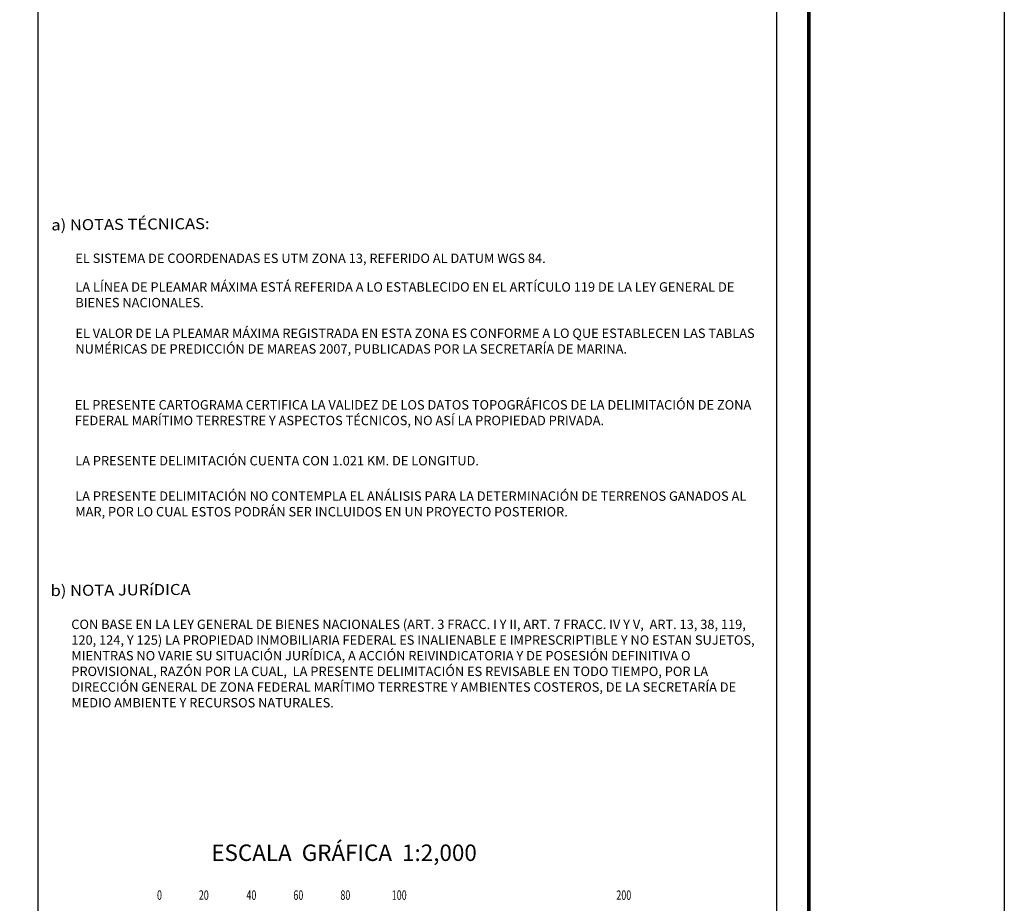
# Model space of a CAD drawing. Units: millimetres. Extents: x 395850 to 398250, y 2535757 to 2537557.
# Drawn here: x 397831 to 398250, y 2536125 to 2536501 of the extents above; entities that cross this region are included whole.
import ezdxf

# ---------------------------------------------------------------- set-up
doc = ezdxf.new("R2010")
doc.units = ezdxf.units.MM
doc.linetypes.add('CENTRO1', pattern=[0.44, 0.2, -0.08, 0.08, -0.08])
doc.layers.add('Lomo', color=7, linetype='Continuous')
doc.layers.add('MARGEN', color=7, linetype='Continuous')
doc.styles.add('ROMANC', font='ROMANC', dxfattribs={"height": 0.2})
doc.styles.add('ROMAND', font='romand', dxfattribs={"height": 80})
doc.styles.add('ROMANS', font='ROMANS', dxfattribs={"height": 0.2})

msp = doc.modelspace()

# ---------------------------------------------------------------- linework, layer by layer
at = {"layer": 'Lomo', "color": 7}
for p, q in [((397839.39, 2535851.56, 1.16), (397839.39, 2537449.19, 1.16)), ((398153.68, 2535851.56, 1.16), (398153.68, 2537449.19, 1.16))]:
    msp.add_line(p, q, dxfattribs=at)
at = {"layer": 'Lomo', "color": 7, "linetype": 'Continuous', "const_width": 1.6}
msp.add_lwpolyline([(398167.3, 2535819.98), (398167.3, 2537481.29)], dxfattribs=at)
at = {"layer": 'MARGEN', "color": 255, "linetype": 'Continuous', "elevation": 2.32}
msp.add_lwpolyline([(395850.49, 2537556.89), (398250.49, 2537556.89), (398250.49, 2535756.89), (395850.49, 2535756.89)], close=True, dxfattribs=at)

# ---------------------------------------------------------------- texts
at = {"layer": 'Lomo', "color": 7, "linetype": 'Continuous', "style": 'ROMANC', "width": 1.1}
for s, p in [('a) NOTAS TÉCNICAS:', (397844.93, 2536410.91, 3.48)), ('b) NOTA JURíDICA', (397844.63, 2536255.35, 3.48))]:
    msp.add_text(s, height=4.6852, rotation=0.5, dxfattribs=at).set_placement(p)
at = {"layer": 'Lomo', "color": 7, "style": 'ROMAND'}
msp.add_text('ESCALA  GRÁFICA  1:2,000', height=7, dxfattribs=at).set_placement((397913.01, 2536142.67, 1.16))
at = {"layer": 'Lomo', "color": 7, "style": 'ROMANS', "width": 0.7}
for s, p in [('0', (397889.89, 2536126.14, 1.16)), ('20', (397907.68, 2536126.14, 1.16)), ('40', (397927.94, 2536126.14, 1.16)), ('60', (397947.94, 2536126.14, 1.16)), ('80', (397967.94, 2536126.14, 1.16)), ('100', (397989.79, 2536126.14, 1.16)), ('200', (398085.37, 2536126.14, 1.16))]:
    msp.add_text(s, height=4, dxfattribs=at).set_placement(p)
at = {"layer": 'Lomo', "linetype": 'CENTRO1', "char_height": 4, "attachment_point": 1}
for s, insert, width in [('{\\fArial|b0|i0|c0|p34;EL SISTEMA DE COORDENADAS ES UTM ZONA 13, REFERIDO AL DATUM WGS 84.}', (397855.14, 2536401.06, 3.48), 291.9588), ('{\\fArial|b0|i0|c0|p34;LA LÍNEA DE PLEAMAR MÁXIMA ESTÁ REFERIDA A LO ESTABLECIDO EN EL ARTÍCULO 119 DE LA LEY GENERAL DE BIENES NACIONALES.}', (397855.14, 2536388.87, 3.48), 292.4152), ('{\\fArial|b0|i0|c0|p34;EL VALOR DE LA PLEAMAR MÁXIMA REGISTRADA EN ESTA ZONA ES CONFORME A LO QUE ESTABLECEN LAS TABLAS NUMÉRICAS DE PREDICCIÓN DE MAREAS 2007, PUBLICADAS POR LA SECRETARÍA DE MARINA.}', (397855.15, 2536369.17, 3.48), 292.416), ('{\\fArial|b0|i0|c0|p34;EL PRESENTE CARTOGRAMA CERTIFICA LA VALIDEZ DE LOS DATOS TOPOGRÁFICOS DE LA DELIMITACIÓN DE ZONA FEDERAL MARÍTIMO TERRESTRE Y ASPECTOS TÉCNICOS, NO ASÍ LA PROPIEDAD PRIVADA.}', (397854.93, 2536338.72, 3.48), 292.4152), ('{\\fArial|b0|i0|c0|p34;LA PRESENTE DELIMITACIÓN CUENTA CON 1.021 KM. DE LONGITUD.}', (397855.09, 2536314.95, 3.48), 292.4152), ('{\\fArial|b0|i0|c0|p34;LA PRESENTE DELIMITACIÓN NO CONTEMPLA EL ANÁLISIS PARA LA DETERMINACIÓN DE TERRENOS GANADOS AL MAR, POR LO CUAL ESTOS PODRÁN SER INCLUIDOS EN UN PROYECTO POSTERIOR.}', (397855.09, 2536299.9, 3.48), 292.4152), ('{\\fArial|b0|i0|c0|p34;CON BASE EN LA LEY GENERAL DE BIENES NACIONALES (ART. 3 FRACC. I Y II, ART. 7 FRACC. IV Y V,  ART. 13, 38, 119, 120, 124, Y 125) LA PROPIEDAD INMOBILIARIA FEDERAL ES INALIENABLE E IMPRESCRIPTIBLE Y NO ESTAN SUJETOS, MIENTRAS NO VARIE SU SITUACIÓN JURÍDICA, A ACCIÓN REIVINDICATORIA Y DE POSESIÓN DEFINITIVA O PROVISIONAL, RAZÓN POR LA CUAL,  LA PRESENTE DELIMITACIÓN ES REVISABLE EN TODO TIEMPO, POR LA DIRECCIÓN GENERAL DE ZONA FEDERAL MARÍTIMO TERRESTRE Y AMBIENTES COSTEROS, DE LA SECRETARÍA DE MEDIO AMBIENTE Y RECURSOS NATURALES.}', (397853.42, 2536245.33, 3.48), 297.476)]:
    msp.add_mtext(s, dxfattribs=dict(at, insert=insert, width=width))

doc.saveas('drawing.dxf')
